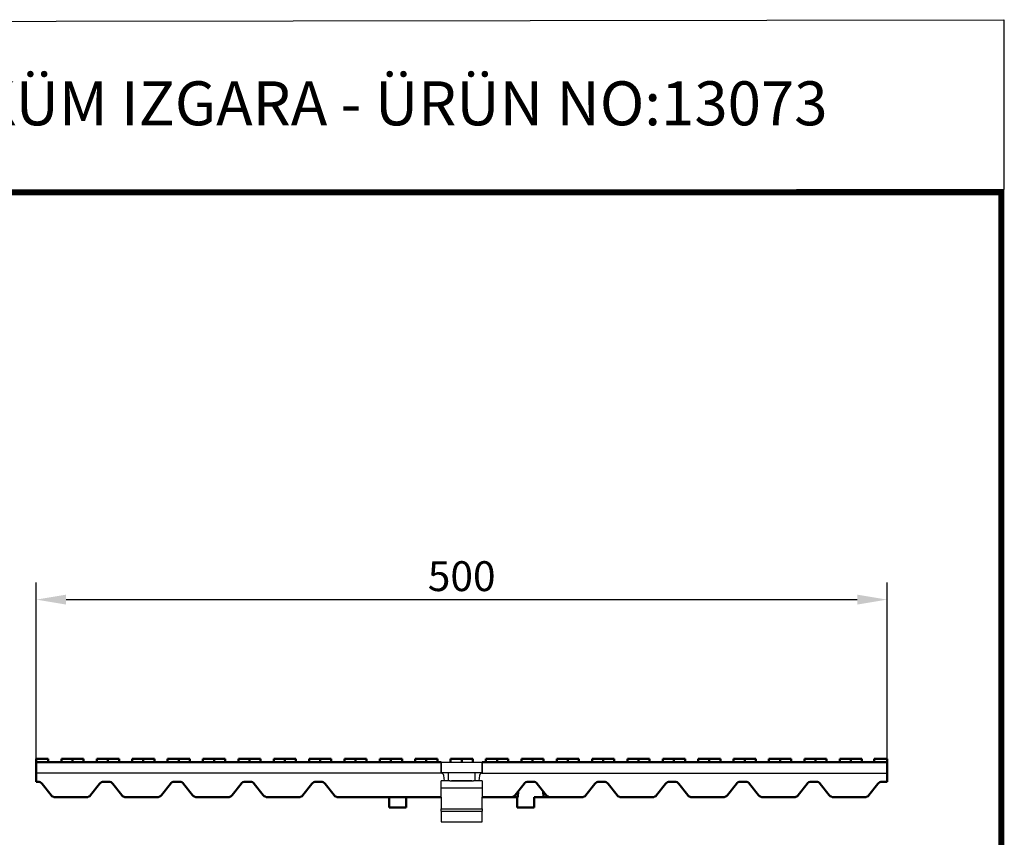
# Model space of a CAD drawing. Units: millimetres. Extents: x 2444 to 34200, y 1668 to 11103.
# Drawn here: x 23287 to 23864, y 8688 to 9167 of the extents above; entities that cross this region are included whole.
import ezdxf

# ---------------------------------------------------------------- set-up
doc = ezdxf.new("R2010")
doc.units = ezdxf.units.MM
doc.linetypes.add('AUSGEZOGEN', pattern=[0])
for name, color, linetype in [('AM_BOR', 7, 'Continuous'), ('DUENN', 4, 'Continuous'), ('KOPF', 12, 'AUSGEZOGEN'), ('SICHTBAR', 7, 'Continuous')]:
    doc.layers.add(name, color=color, linetype=linetype)
doc.styles.add('BEMSTIL', font='isocp3.shx', dxfattribs={"width": 0.8})
doc.styles.add('Logo', font='sanssb__.ttf', dxfattribs={"height": 5})
doc.dimstyles.new('BEMASS', dxfattribs={"dimtxt": 3.5, "dimasz": 3.5, "dimexe": 1.4, "dimexo": 0, "dimgap": 2, "dimtad": 1, "dimtxsty": 'BEMSTIL', "dimcen": 3, "dimclrd": 3, "dimclre": 3, "dimclrt": 3, "dimadec": 0, "dimazin": 0, "dimtfac": 0.875, "dimtmove": 2, "dimatfit": 3, "dimfxl": 1, "dimtolj": 1, "dimlwd": 25, "dimlwe": 25, "dimarcsym": 0})

# ---------------------------------------------------------------- blocks, each defined once
blk = doc.blocks.new('RA_A4_AM')
at = {"layer": 'KOPF', "const_width": 0.7}
blk.add_lwpolyline([(207.3, 3), (13, 3), (13, 44), (13, 296), (207.3, 296), (207.3, 44), (207.3, 3)], dxfattribs=at)
blk = doc.blocks.new('*D489')
at = {"layer": 'DEFPOINTS', "color": 0, "transparency": 16777216}
for p in [(23795.34, 8827.25), (23296.34, 8733.89), (23795.34, 8733.89)]:
    blk.add_point(p, dxfattribs=at)
at = {"layer": 'SICHTBAR', "color": 3, "lineweight": 25, "transparency": 16777216}
for p, q in [((23296.34, 8733.89), (23296.34, 8837.25)), ((23795.34, 8733.89), (23795.34, 8837.25)), ((23313.84, 8827.25), (23777.84, 8827.25))]:
    blk.add_line(p, q, dxfattribs=at)
at = {"layer": 'SICHTBAR', "color": 3, "transparency": 16777216}
for points in [[(23313.84, 8830.17), (23313.84, 8824.33), (23296.34, 8827.25)], [(23777.84, 8830.17), (23777.84, 8824.33), (23795.34, 8827.25)]]:
    blk.add_solid(points, dxfattribs=at)
at = {"layer": 'SICHTBAR', "color": 4, "transparency": 16777216, "insert": (23545.84, 8841), "char_height": 17.5, "attachment_point": 5, "style": 'BEMSTIL'}
blk.add_mtext('\\A1;500', dxfattribs=at)

msp = doc.modelspace()

# ---------------------------------------------------------------- linework, layer by layer
at = {"layer": 'AM_BOR', "color": 6}
msp.add_lwpolyline([(22890.867, 9165.836), (23863.815, 9167.351), (23863.815, 9067.695), (22890.867, 9066.18)], close=True, dxfattribs=at)
at = {"layer": 'DUENN'}
for p, q in [((23533.839, 8704.586), (23557.839, 8704.586)), ((23533.839, 8703.165), (23557.839, 8703.165))]:
    msp.add_line(p, q, dxfattribs=at)
at = {"layer": 'SICHTBAR', "linetype": 'Continuous', "lineweight": 50}
for p, q in [((23296.339, 8731.89), (23296.339, 8733.89)), ((23303.339, 8733.89), (23296.339, 8733.89)), ((23303.339, 8731.89), (23303.339, 8733.89)), ((23317.589, 8733.89), (23311.089, 8733.89)), ((23311.089, 8731.89), (23311.089, 8733.89)), ((23324.089, 8733.89), (23317.589, 8733.89)), ((23317.589, 8731.89), (23317.589, 8733.89)), ((23324.089, 8731.89), (23324.089, 8733.89)), ((23331.839, 8731.89), (23331.839, 8733.89)), ((23338.339, 8733.89), (23331.839, 8733.89)), ((23338.339, 8731.89), (23338.339, 8733.89)), ((23344.839, 8733.89), (23338.339, 8733.89)), ((23344.839, 8731.89), (23344.839, 8733.89)), ((23352.589, 8731.89), (23352.589, 8733.89)), ((23359.089, 8733.89), (23352.589, 8733.89)), ((23359.089, 8731.89), (23359.089, 8733.89)), ((23365.589, 8733.89), (23359.089, 8733.89)), ((23365.589, 8731.89), (23365.589, 8733.89)), ((23373.339, 8731.89), (23373.339, 8733.89)), ((23379.839, 8733.89), (23373.339, 8733.89)), ((23379.839, 8731.89), (23379.839, 8733.89)), ((23386.339, 8733.89), (23379.839, 8733.89)), ((23386.339, 8731.89), (23386.339, 8733.89)), ((23394.089, 8731.89), (23394.089, 8733.89)), ((23400.589, 8733.89), (23394.089, 8733.89)), ((23400.589, 8731.89), (23400.589, 8733.89)), ((23407.089, 8733.89), (23400.589, 8733.89)), ((23407.089, 8731.89), (23407.089, 8733.89)), ((23414.839, 8731.89), (23414.839, 8733.89)), ((23421.339, 8733.89), (23414.839, 8733.89)), ((23421.339, 8731.89), (23421.339, 8733.89)), ((23427.839, 8733.89), (23421.339, 8733.89)), ((23427.839, 8731.89), (23427.839, 8733.89)), ((23435.589, 8731.89), (23435.589, 8733.89)), ((23442.089, 8733.89), (23435.589, 8733.89)), ((23442.089, 8731.89), (23442.089, 8733.89)), ((23448.589, 8733.89), (23442.089, 8733.89)), ((23448.589, 8731.89), (23448.589, 8733.89)), ((23456.339, 8731.89), (23456.339, 8733.89)), ((23462.839, 8733.89), (23456.339, 8733.89)), ((23462.839, 8731.89), (23462.839, 8733.89)), ((23469.339, 8733.89), (23462.839, 8733.89)), ((23469.339, 8731.89), (23469.339, 8733.89)), ((23477.089, 8731.89), (23477.089, 8733.89)), ((23483.589, 8733.89), (23477.089, 8733.89)), ((23483.589, 8731.89), (23483.589, 8733.89)), ((23490.089, 8733.89), (23483.589, 8733.89)), ((23490.089, 8731.89), (23490.089, 8733.89)), ((23497.839, 8731.89), (23497.839, 8733.89)), ((23504.339, 8733.89), (23497.839, 8733.89)), ((23504.339, 8731.89), (23504.339, 8733.89)), ((23510.839, 8733.89), (23504.339, 8733.89)), ((23510.839, 8731.89), (23510.839, 8733.89)), ((23518.589, 8731.89), (23518.589, 8733.89)), ((23525.089, 8733.89), (23518.589, 8733.89)), ((23525.089, 8731.89), (23525.089, 8733.89)), ((23531.589, 8733.89), (23525.089, 8733.89)), ((23531.589, 8731.89), (23531.589, 8733.89)), ((23539.339, 8731.89), (23539.339, 8733.89)), ((23545.839, 8733.89), (23539.339, 8733.89)), ((23545.839, 8731.89), (23545.839, 8733.89)), ((23552.339, 8733.89), (23545.839, 8733.89)), ((23552.339, 8731.89), (23552.339, 8733.89)), ((23560.089, 8731.89), (23560.089, 8733.89)), ((23566.589, 8733.89), (23560.089, 8733.89)), ((23566.589, 8731.89), (23566.589, 8733.89)), ((23573.089, 8733.89), (23566.589, 8733.89)), ((23573.089, 8731.89), (23573.089, 8733.89)), ((23580.839, 8731.89), (23580.839, 8733.89)), ((23587.339, 8733.89), (23580.839, 8733.89)), ((23587.339, 8731.89), (23587.339, 8733.89)), ((23593.839, 8733.89), (23587.339, 8733.89)), ((23593.839, 8731.89), (23593.839, 8733.89)), ((23601.589, 8731.89), (23601.589, 8733.89)), ((23608.089, 8733.89), (23601.589, 8733.89)), ((23608.089, 8731.89), (23608.089, 8733.89)), ((23614.589, 8733.89), (23608.089, 8733.89)), ((23614.589, 8731.89), (23614.589, 8733.89)), ((23622.339, 8731.89), (23622.339, 8733.89)), ((23628.839, 8733.89), (23622.339, 8733.89)), ((23628.839, 8731.89), (23628.839, 8733.89)), ((23635.339, 8733.89), (23628.839, 8733.89)), ((23635.339, 8731.89), (23635.339, 8733.89)), ((23643.089, 8731.89), (23643.089, 8733.89)), ((23649.589, 8733.89), (23643.089, 8733.89)), ((23649.589, 8731.89), (23649.589, 8733.89)), ((23656.089, 8733.89), (23649.589, 8733.89)), ((23656.089, 8731.89), (23656.089, 8733.89)), ((23663.839, 8731.89), (23663.839, 8733.89)), ((23670.339, 8733.89), (23663.839, 8733.89)), ((23670.339, 8731.89), (23670.339, 8733.89)), ((23676.839, 8733.89), (23670.339, 8733.89)), ((23676.839, 8731.89), (23676.839, 8733.89)), ((23684.589, 8731.89), (23684.589, 8733.89)), ((23691.089, 8733.89), (23684.589, 8733.89)), ((23691.089, 8731.89), (23691.089, 8733.89)), ((23697.589, 8733.89), (23691.089, 8733.89)), ((23697.589, 8731.89), (23697.589, 8733.89)), ((23711.839, 8733.89), (23705.339, 8733.89)), ((23705.339, 8731.89), (23705.339, 8733.89)), ((23718.339, 8733.89), (23711.839, 8733.89)), ((23711.839, 8731.89), (23711.839, 8733.89)), ((23718.339, 8731.89), (23718.339, 8733.89)), ((23732.589, 8733.89), (23726.089, 8733.89)), ((23726.089, 8731.89), (23726.089, 8733.89)), ((23739.089, 8733.89), (23732.589, 8733.89)), ((23732.589, 8731.89), (23732.589, 8733.89)), ((23739.089, 8731.89), (23739.089, 8733.89)), ((23753.339, 8733.89), (23746.839, 8733.89)), ((23746.839, 8731.89), (23746.839, 8733.89)), ((23759.839, 8733.89), (23753.339, 8733.89)), ((23753.339, 8731.89), (23753.339, 8733.89)), ((23759.839, 8731.89), (23759.839, 8733.89)), ((23774.089, 8733.89), (23767.589, 8733.89)), ((23767.589, 8731.89), (23767.589, 8733.89)), ((23780.589, 8733.89), (23774.089, 8733.89)), ((23774.089, 8731.89), (23774.089, 8733.89)), ((23780.589, 8731.89), (23780.589, 8733.89)), ((23787.839, 8731.89), (23787.839, 8733.89)), ((23787.839, 8733.89), (23788.839, 8733.89)), ((23788.839, 8733.89), (23795.339, 8733.89)), ((23795.339, 8731.89), (23795.339, 8733.89)), ((23296.339, 8731.89), (23296.339, 8725.39)), ((23533.839, 8731.89), (23296.339, 8731.89)), ((23795.339, 8731.89), (23557.839, 8731.89)), ((23795.339, 8725.39), (23795.339, 8731.89)), ((23296.339, 8724.068), (23296.339, 8725.39)), ((23296.339, 8720.39), (23296.339, 8724.068)), ((23795.339, 8725.39), (23795.339, 8724.068)), ((23795.339, 8724.068), (23795.339, 8720.39)), ((23297.339, 8720.39), (23296.339, 8720.39)), ((23304.983, 8712.534), (23299.696, 8719.246)), ((23333.483, 8719.246), (23328.196, 8712.534)), ((23338.839, 8720.39), (23335.839, 8720.39)), ((23346.483, 8712.534), (23341.196, 8719.246)), ((23374.983, 8719.246), (23369.696, 8712.534)), ((23380.339, 8720.39), (23377.339, 8720.39)), ((23387.983, 8712.534), (23382.696, 8719.246)), ((23416.483, 8719.246), (23411.196, 8712.534)), ((23421.839, 8720.39), (23418.839, 8720.39)), ((23429.483, 8712.534), (23424.196, 8719.246)), ((23457.983, 8719.246), (23452.696, 8712.534)), ((23463.339, 8720.39), (23460.339, 8720.39)), ((23470.983, 8712.534), (23465.696, 8719.246)), ((23582.483, 8719.246), (23577.196, 8712.534)), ((23587.839, 8720.39), (23584.839, 8720.39)), ((23595.483, 8712.534), (23590.196, 8719.246)), ((23623.983, 8719.246), (23618.696, 8712.534)), ((23629.339, 8720.39), (23626.339, 8720.39)), ((23636.983, 8712.534), (23631.696, 8719.246)), ((23665.483, 8719.246), (23660.196, 8712.534)), ((23670.839, 8720.39), (23667.839, 8720.39)), ((23678.483, 8712.534), (23673.196, 8719.246)), ((23706.983, 8719.246), (23701.696, 8712.534)), ((23712.339, 8720.39), (23709.339, 8720.39)), ((23719.983, 8712.534), (23714.696, 8719.246)), ((23748.483, 8719.246), (23743.196, 8712.534)), ((23753.839, 8720.39), (23750.839, 8720.39)), ((23761.483, 8712.534), (23756.196, 8719.246)), ((23789.983, 8719.246), (23784.696, 8712.534)), ((23795.339, 8720.39), (23792.339, 8720.39)), ((23311.935, 8711.39), (23307.339, 8711.39)), ((23322.303, 8711.39), (23312.876, 8711.39)), ((23325.839, 8711.39), (23323.244, 8711.39)), ((23353.435, 8711.39), (23348.839, 8711.39)), ((23363.803, 8711.39), (23354.376, 8711.39)), ((23367.339, 8711.39), (23364.744, 8711.39)), ((23394.935, 8711.39), (23390.339, 8711.39)), ((23405.303, 8711.39), (23395.876, 8711.39)), ((23408.839, 8711.39), (23406.244, 8711.39)), ((23436.435, 8711.39), (23431.839, 8711.39)), ((23446.803, 8711.39), (23437.376, 8711.39)), ((23450.339, 8711.39), (23447.744, 8711.39)), ((23477.935, 8711.39), (23473.339, 8711.39)), ((23488.303, 8711.39), (23478.876, 8711.39)), ((23519.435, 8711.39), (23489.244, 8711.39)), ((23503.339, 8711.39), (23503.339, 8705.39)), ((23513.339, 8711.39), (23513.339, 8705.39)), ((23529.803, 8711.39), (23520.376, 8711.39)), ((23533.839, 8711.39), (23530.744, 8711.39)), ((23560.935, 8711.39), (23557.839, 8711.39)), ((23571.303, 8711.39), (23561.876, 8711.39)), ((23574.839, 8711.39), (23572.244, 8711.39)), ((23574.839, 8711.39), (23578.851, 8711.39)), ((23578.339, 8711.39), (23578.339, 8705.39)), ((23578.851, 8711.39), (23579.037, 8714.872)), ((23588.339, 8711.39), (23593.828, 8711.39)), ((23588.339, 8711.39), (23588.339, 8705.39)), ((23593.641, 8714.872), (23593.828, 8711.39)), ((23593.828, 8711.39), (23597.839, 8711.39)), ((23602.435, 8711.39), (23597.839, 8711.39)), ((23612.803, 8711.39), (23603.376, 8711.39)), ((23616.339, 8711.39), (23613.744, 8711.39)), ((23643.935, 8711.39), (23639.339, 8711.39)), ((23654.303, 8711.39), (23644.876, 8711.39)), ((23657.839, 8711.39), (23655.244, 8711.39)), ((23685.435, 8711.39), (23680.839, 8711.39)), ((23695.803, 8711.39), (23686.376, 8711.39)), ((23699.339, 8711.39), (23696.744, 8711.39)), ((23726.935, 8711.39), (23722.339, 8711.39)), ((23737.303, 8711.39), (23727.876, 8711.39)), ((23740.839, 8711.39), (23738.244, 8711.39)), ((23768.435, 8711.39), (23763.839, 8711.39)), ((23778.803, 8711.39), (23769.376, 8711.39)), ((23782.339, 8711.39), (23779.744, 8711.39)), ((23503.339, 8705.39), (23513.339, 8705.39)), ((23578.339, 8705.39), (23588.339, 8705.39))]:
    msp.add_line(p, q, dxfattribs=at).dxf.unprotected_set("ltscale", 0)
at = {"layer": 'SICHTBAR'}
for p, q in [((23533.839, 8725.89), (23533.839, 8731.89)), ((23533.839, 8731.89), (23533.839, 8725.89)), ((23533.839, 8731.89), (23557.839, 8731.89)), ((23557.839, 8731.89), (23557.839, 8725.89)), ((23557.839, 8725.89), (23557.839, 8731.89)), ((23533.839, 8725.39), (23296.339, 8725.39)), ((23533.839, 8725.89), (23557.839, 8725.89)), ((23533.839, 8725.39), (23533.839, 8725.89)), ((23535.708, 8720.89), (23533.839, 8720.89)), ((23533.839, 8711.39), (23533.839, 8720.89)), ((23535.708, 8720.89), (23535.329, 8724.068)), ((23535.895, 8720.89), (23535.708, 8720.89)), ((23538.839, 8720.89), (23535.895, 8720.89)), ((23537.839, 8725.89), (23537.839, 8720.89)), ((23538.839, 8720.89), (23539.839, 8720.89)), ((23551.839, 8720.89), (23539.839, 8720.89)), ((23539.839, 8720.89), (23551.839, 8720.89)), ((23551.839, 8720.89), (23552.839, 8720.89)), ((23555.784, 8720.89), (23552.839, 8720.89)), ((23553.839, 8720.89), (23553.839, 8725.89)), ((23555.971, 8720.89), (23555.784, 8720.89)), ((23556.35, 8724.068), (23555.971, 8720.89)), ((23557.839, 8720.89), (23555.971, 8720.89)), ((23557.839, 8725.89), (23557.839, 8725.39)), ((23557.839, 8725.39), (23795.339, 8725.39)), ((23557.839, 8720.89), (23557.839, 8711.39)), ((23533.839, 8716.89), (23557.839, 8716.89)), ((23533.839, 8711.39), (23533.839, 8710.54)), ((23533.839, 8710.54), (23533.839, 8708.302)), ((23557.839, 8710.54), (23557.839, 8711.39)), ((23557.839, 8708.302), (23557.839, 8710.54)), ((23533.839, 8708.302), (23533.839, 8704.586)), ((23533.839, 8703.165), (23533.839, 8704.586)), ((23557.839, 8704.586), (23557.839, 8708.302)), ((23557.839, 8704.586), (23557.839, 8703.165)), ((23533.839, 8703.165), (23533.839, 8696.89)), ((23557.839, 8696.89), (23557.839, 8703.165)), ((23533.839, 8696.89), (23557.839, 8696.89))]:
    msp.add_line(p, q, dxfattribs=at)
at = {"layer": 'SICHTBAR', "linetype": 'Continuous', "lineweight": 50}
for points in [[(23311.935, 8711.39), (23311.987, 8711.39), (23312.038, 8711.39), (23312.088, 8711.39), (23312.139, 8711.39), (23312.188, 8711.39), (23312.237, 8711.39), (23312.286, 8711.39), (23312.333, 8711.39), (23312.38, 8711.39), (23312.425, 8711.39), (23312.469, 8711.39), (23312.511, 8711.39), (23312.552, 8711.39), (23312.591, 8711.39), (23312.629, 8711.39), (23312.665, 8711.39), (23312.699, 8711.39), (23312.731, 8711.39), (23312.761, 8711.39), (23312.788, 8711.39), (23312.814, 8711.39), (23312.837, 8711.39), (23312.857, 8711.39), (23312.876, 8711.39)], [(23322.303, 8711.39), (23322.321, 8711.39), (23322.342, 8711.39), (23322.365, 8711.39), (23322.39, 8711.39), (23322.418, 8711.39), (23322.448, 8711.39), (23322.48, 8711.39), (23322.513, 8711.39), (23322.549, 8711.39), (23322.587, 8711.39), (23322.626, 8711.39), (23322.667, 8711.39), (23322.709, 8711.39), (23322.753, 8711.39), (23322.798, 8711.39), (23322.845, 8711.39), (23322.892, 8711.39), (23322.941, 8711.39), (23322.99, 8711.39), (23323.04, 8711.39), (23323.09, 8711.39), (23323.141, 8711.39), (23323.192, 8711.39), (23323.244, 8711.39)], [(23353.435, 8711.39), (23353.487, 8711.39), (23353.538, 8711.39), (23353.588, 8711.39), (23353.639, 8711.39), (23353.688, 8711.39), (23353.737, 8711.39), (23353.786, 8711.39), (23353.833, 8711.39), (23353.88, 8711.39), (23353.925, 8711.39), (23353.969, 8711.39), (23354.011, 8711.39), (23354.052, 8711.39), (23354.091, 8711.39), (23354.129, 8711.39), (23354.165, 8711.39), (23354.199, 8711.39), (23354.231, 8711.39), (23354.261, 8711.39), (23354.288, 8711.39), (23354.314, 8711.39), (23354.337, 8711.39), (23354.357, 8711.39), (23354.376, 8711.39)], [(23363.803, 8711.39), (23363.821, 8711.39), (23363.842, 8711.39), (23363.865, 8711.39), (23363.89, 8711.39), (23363.918, 8711.39), (23363.948, 8711.39), (23363.98, 8711.39), (23364.013, 8711.39), (23364.049, 8711.39), (23364.087, 8711.39), (23364.126, 8711.39), (23364.167, 8711.39), (23364.209, 8711.39), (23364.253, 8711.39), (23364.298, 8711.39), (23364.345, 8711.39), (23364.392, 8711.39), (23364.441, 8711.39), (23364.49, 8711.39), (23364.54, 8711.39), (23364.59, 8711.39), (23364.641, 8711.39), (23364.692, 8711.39), (23364.744, 8711.39)], [(23394.935, 8711.39), (23394.987, 8711.39), (23395.038, 8711.39), (23395.088, 8711.39), (23395.139, 8711.39), (23395.188, 8711.39), (23395.237, 8711.39), (23395.286, 8711.39), (23395.333, 8711.39), (23395.38, 8711.39), (23395.425, 8711.39), (23395.469, 8711.39), (23395.511, 8711.39), (23395.552, 8711.39), (23395.591, 8711.39), (23395.629, 8711.39), (23395.665, 8711.39), (23395.699, 8711.39), (23395.731, 8711.39), (23395.761, 8711.39), (23395.788, 8711.39), (23395.814, 8711.39), (23395.837, 8711.39), (23395.857, 8711.39), (23395.876, 8711.39)], [(23405.303, 8711.39), (23405.321, 8711.39), (23405.342, 8711.39), (23405.365, 8711.39), (23405.39, 8711.39), (23405.418, 8711.39), (23405.448, 8711.39), (23405.48, 8711.39), (23405.513, 8711.39), (23405.549, 8711.39), (23405.587, 8711.39), (23405.626, 8711.39), (23405.667, 8711.39), (23405.709, 8711.39), (23405.753, 8711.39), (23405.798, 8711.39), (23405.845, 8711.39), (23405.892, 8711.39), (23405.941, 8711.39), (23405.99, 8711.39), (23406.04, 8711.39), (23406.09, 8711.39), (23406.141, 8711.39), (23406.192, 8711.39), (23406.244, 8711.39)], [(23436.435, 8711.39), (23436.487, 8711.39), (23436.538, 8711.39), (23436.588, 8711.39), (23436.639, 8711.39), (23436.688, 8711.39), (23436.737, 8711.39), (23436.786, 8711.39), (23436.833, 8711.39), (23436.88, 8711.39), (23436.925, 8711.39), (23436.969, 8711.39), (23437.011, 8711.39), (23437.052, 8711.39), (23437.091, 8711.39), (23437.129, 8711.39), (23437.165, 8711.39), (23437.199, 8711.39), (23437.231, 8711.39), (23437.261, 8711.39), (23437.288, 8711.39), (23437.314, 8711.39), (23437.337, 8711.39), (23437.357, 8711.39), (23437.376, 8711.39)], [(23446.803, 8711.39), (23446.821, 8711.39), (23446.842, 8711.39), (23446.865, 8711.39), (23446.89, 8711.39), (23446.918, 8711.39), (23446.948, 8711.39), (23446.98, 8711.39), (23447.013, 8711.39), (23447.049, 8711.39), (23447.087, 8711.39), (23447.126, 8711.39), (23447.167, 8711.39), (23447.209, 8711.39), (23447.253, 8711.39), (23447.298, 8711.39), (23447.345, 8711.39), (23447.392, 8711.39), (23447.441, 8711.39), (23447.49, 8711.39), (23447.54, 8711.39), (23447.59, 8711.39), (23447.641, 8711.39), (23447.692, 8711.39), (23447.744, 8711.39)], [(23477.935, 8711.39), (23477.987, 8711.39), (23478.038, 8711.39), (23478.088, 8711.39), (23478.139, 8711.39), (23478.188, 8711.39), (23478.237, 8711.39), (23478.286, 8711.39), (23478.333, 8711.39), (23478.38, 8711.39), (23478.425, 8711.39), (23478.469, 8711.39), (23478.511, 8711.39), (23478.552, 8711.39), (23478.591, 8711.39), (23478.629, 8711.39), (23478.665, 8711.39), (23478.699, 8711.39), (23478.731, 8711.39), (23478.761, 8711.39), (23478.788, 8711.39), (23478.814, 8711.39), (23478.837, 8711.39), (23478.857, 8711.39), (23478.876, 8711.39)], [(23488.303, 8711.39), (23488.321, 8711.39), (23488.342, 8711.39), (23488.365, 8711.39), (23488.39, 8711.39), (23488.418, 8711.39), (23488.448, 8711.39), (23488.48, 8711.39), (23488.513, 8711.39), (23488.549, 8711.39), (23488.587, 8711.39), (23488.626, 8711.39), (23488.667, 8711.39), (23488.709, 8711.39), (23488.753, 8711.39), (23488.798, 8711.39), (23488.845, 8711.39), (23488.892, 8711.39), (23488.941, 8711.39), (23488.99, 8711.39), (23489.04, 8711.39), (23489.09, 8711.39), (23489.141, 8711.39), (23489.192, 8711.39), (23489.244, 8711.39)], [(23519.435, 8711.39), (23519.487, 8711.39), (23519.538, 8711.39), (23519.588, 8711.39), (23519.639, 8711.39), (23519.688, 8711.39), (23519.737, 8711.39), (23519.786, 8711.39), (23519.833, 8711.39), (23519.88, 8711.39), (23519.925, 8711.39), (23519.969, 8711.39), (23520.011, 8711.39), (23520.052, 8711.39), (23520.091, 8711.39), (23520.129, 8711.39), (23520.165, 8711.39), (23520.199, 8711.39), (23520.231, 8711.39), (23520.261, 8711.39), (23520.288, 8711.39), (23520.314, 8711.39), (23520.337, 8711.39), (23520.357, 8711.39), (23520.376, 8711.39)], [(23529.803, 8711.39), (23529.821, 8711.39), (23529.842, 8711.39), (23529.865, 8711.39), (23529.89, 8711.39), (23529.918, 8711.39), (23529.948, 8711.39), (23529.98, 8711.39), (23530.013, 8711.39), (23530.049, 8711.39), (23530.087, 8711.39), (23530.126, 8711.39), (23530.167, 8711.39), (23530.209, 8711.39), (23530.253, 8711.39), (23530.298, 8711.39), (23530.345, 8711.39), (23530.392, 8711.39), (23530.441, 8711.39), (23530.49, 8711.39), (23530.54, 8711.39), (23530.59, 8711.39), (23530.641, 8711.39), (23530.692, 8711.39), (23530.744, 8711.39)], [(23560.935, 8711.39), (23560.987, 8711.39), (23561.038, 8711.39), (23561.088, 8711.39), (23561.139, 8711.39), (23561.188, 8711.39), (23561.237, 8711.39), (23561.286, 8711.39), (23561.333, 8711.39), (23561.38, 8711.39), (23561.425, 8711.39), (23561.469, 8711.39), (23561.511, 8711.39), (23561.552, 8711.39), (23561.591, 8711.39), (23561.629, 8711.39), (23561.665, 8711.39), (23561.699, 8711.39), (23561.731, 8711.39), (23561.761, 8711.39), (23561.788, 8711.39), (23561.814, 8711.39), (23561.837, 8711.39), (23561.857, 8711.39), (23561.876, 8711.39)], [(23571.303, 8711.39), (23571.321, 8711.39), (23571.342, 8711.39), (23571.365, 8711.39), (23571.39, 8711.39), (23571.418, 8711.39), (23571.448, 8711.39), (23571.48, 8711.39), (23571.513, 8711.39), (23571.549, 8711.39), (23571.587, 8711.39), (23571.626, 8711.39), (23571.667, 8711.39), (23571.709, 8711.39), (23571.753, 8711.39), (23571.798, 8711.39), (23571.845, 8711.39), (23571.892, 8711.39), (23571.941, 8711.39), (23571.99, 8711.39), (23572.04, 8711.39), (23572.09, 8711.39), (23572.141, 8711.39), (23572.192, 8711.39), (23572.244, 8711.39)], [(23602.435, 8711.39), (23602.487, 8711.39), (23602.538, 8711.39), (23602.588, 8711.39), (23602.639, 8711.39), (23602.688, 8711.39), (23602.737, 8711.39), (23602.786, 8711.39), (23602.833, 8711.39), (23602.88, 8711.39), (23602.925, 8711.39), (23602.969, 8711.39), (23603.011, 8711.39), (23603.052, 8711.39), (23603.091, 8711.39), (23603.129, 8711.39), (23603.165, 8711.39), (23603.199, 8711.39), (23603.231, 8711.39), (23603.261, 8711.39), (23603.288, 8711.39), (23603.314, 8711.39), (23603.337, 8711.39), (23603.357, 8711.39), (23603.376, 8711.39)], [(23612.803, 8711.39), (23612.821, 8711.39), (23612.842, 8711.39), (23612.865, 8711.39), (23612.89, 8711.39), (23612.918, 8711.39), (23612.948, 8711.39), (23612.98, 8711.39), (23613.013, 8711.39), (23613.049, 8711.39), (23613.087, 8711.39), (23613.126, 8711.39), (23613.167, 8711.39), (23613.209, 8711.39), (23613.253, 8711.39), (23613.298, 8711.39), (23613.345, 8711.39), (23613.392, 8711.39), (23613.441, 8711.39), (23613.49, 8711.39), (23613.54, 8711.39), (23613.59, 8711.39), (23613.641, 8711.39), (23613.692, 8711.39), (23613.744, 8711.39)], [(23643.935, 8711.39), (23643.987, 8711.39), (23644.038, 8711.39), (23644.088, 8711.39), (23644.139, 8711.39), (23644.188, 8711.39), (23644.237, 8711.39), (23644.286, 8711.39), (23644.333, 8711.39), (23644.38, 8711.39), (23644.425, 8711.39), (23644.469, 8711.39), (23644.511, 8711.39), (23644.552, 8711.39), (23644.591, 8711.39), (23644.629, 8711.39), (23644.665, 8711.39), (23644.699, 8711.39), (23644.731, 8711.39), (23644.761, 8711.39), (23644.788, 8711.39), (23644.814, 8711.39), (23644.837, 8711.39), (23644.857, 8711.39), (23644.876, 8711.39)], [(23654.303, 8711.39), (23654.321, 8711.39), (23654.342, 8711.39), (23654.365, 8711.39), (23654.39, 8711.39), (23654.418, 8711.39), (23654.448, 8711.39), (23654.48, 8711.39), (23654.513, 8711.39), (23654.549, 8711.39), (23654.587, 8711.39), (23654.626, 8711.39), (23654.667, 8711.39), (23654.709, 8711.39), (23654.753, 8711.39), (23654.798, 8711.39), (23654.845, 8711.39), (23654.892, 8711.39), (23654.941, 8711.39), (23654.99, 8711.39), (23655.04, 8711.39), (23655.09, 8711.39), (23655.141, 8711.39), (23655.192, 8711.39), (23655.244, 8711.39)], [(23685.435, 8711.39), (23685.487, 8711.39), (23685.538, 8711.39), (23685.588, 8711.39), (23685.639, 8711.39), (23685.688, 8711.39), (23685.737, 8711.39), (23685.786, 8711.39), (23685.833, 8711.39), (23685.88, 8711.39), (23685.925, 8711.39), (23685.969, 8711.39), (23686.011, 8711.39), (23686.052, 8711.39), (23686.091, 8711.39), (23686.129, 8711.39), (23686.165, 8711.39), (23686.199, 8711.39), (23686.231, 8711.39), (23686.261, 8711.39), (23686.288, 8711.39), (23686.314, 8711.39), (23686.337, 8711.39), (23686.357, 8711.39), (23686.376, 8711.39)], [(23695.803, 8711.39), (23695.821, 8711.39), (23695.842, 8711.39), (23695.865, 8711.39), (23695.89, 8711.39), (23695.918, 8711.39), (23695.948, 8711.39), (23695.98, 8711.39), (23696.013, 8711.39), (23696.049, 8711.39), (23696.087, 8711.39), (23696.126, 8711.39), (23696.167, 8711.39), (23696.209, 8711.39), (23696.253, 8711.39), (23696.298, 8711.39), (23696.345, 8711.39), (23696.392, 8711.39), (23696.441, 8711.39), (23696.49, 8711.39), (23696.54, 8711.39), (23696.59, 8711.39), (23696.641, 8711.39), (23696.692, 8711.39), (23696.744, 8711.39)], [(23726.935, 8711.39), (23726.987, 8711.39), (23727.038, 8711.39), (23727.088, 8711.39), (23727.139, 8711.39), (23727.188, 8711.39), (23727.237, 8711.39), (23727.286, 8711.39), (23727.333, 8711.39), (23727.38, 8711.39), (23727.425, 8711.39), (23727.469, 8711.39), (23727.511, 8711.39), (23727.552, 8711.39), (23727.591, 8711.39), (23727.629, 8711.39), (23727.665, 8711.39), (23727.699, 8711.39), (23727.731, 8711.39), (23727.761, 8711.39), (23727.788, 8711.39), (23727.814, 8711.39), (23727.837, 8711.39), (23727.857, 8711.39), (23727.876, 8711.39)], [(23737.303, 8711.39), (23737.321, 8711.39), (23737.342, 8711.39), (23737.365, 8711.39), (23737.39, 8711.39), (23737.418, 8711.39), (23737.448, 8711.39), (23737.48, 8711.39), (23737.513, 8711.39), (23737.549, 8711.39), (23737.587, 8711.39), (23737.626, 8711.39), (23737.667, 8711.39), (23737.709, 8711.39), (23737.753, 8711.39), (23737.798, 8711.39), (23737.845, 8711.39), (23737.892, 8711.39), (23737.941, 8711.39), (23737.99, 8711.39), (23738.04, 8711.39), (23738.09, 8711.39), (23738.141, 8711.39), (23738.192, 8711.39), (23738.244, 8711.39)], [(23768.435, 8711.39), (23768.487, 8711.39), (23768.538, 8711.39), (23768.588, 8711.39), (23768.639, 8711.39), (23768.688, 8711.39), (23768.737, 8711.39), (23768.786, 8711.39), (23768.833, 8711.39), (23768.88, 8711.39), (23768.925, 8711.39), (23768.969, 8711.39), (23769.011, 8711.39), (23769.052, 8711.39), (23769.091, 8711.39), (23769.129, 8711.39), (23769.165, 8711.39), (23769.199, 8711.39), (23769.231, 8711.39), (23769.261, 8711.39), (23769.288, 8711.39), (23769.314, 8711.39), (23769.337, 8711.39), (23769.357, 8711.39), (23769.376, 8711.39)], [(23778.803, 8711.39), (23778.821, 8711.39), (23778.842, 8711.39), (23778.865, 8711.39), (23778.89, 8711.39), (23778.918, 8711.39), (23778.948, 8711.39), (23778.98, 8711.39), (23779.013, 8711.39), (23779.049, 8711.39), (23779.087, 8711.39), (23779.126, 8711.39), (23779.167, 8711.39), (23779.209, 8711.39), (23779.253, 8711.39), (23779.298, 8711.39), (23779.345, 8711.39), (23779.392, 8711.39), (23779.441, 8711.39), (23779.49, 8711.39), (23779.54, 8711.39), (23779.59, 8711.39), (23779.641, 8711.39), (23779.692, 8711.39), (23779.744, 8711.39)]]:
    msp.add_lwpolyline(points, dxfattribs=at).dxf.unprotected_set("ltscale", 0)
at = {"layer": 'SICHTBAR'}
for centre, start, end in [((23533.839, 8723.89), 6.794825, 90), ((23557.839, 8723.89), 90, 173.205175)]:
    msp.add_arc(centre, 1.5, start, end, dxfattribs=at)
at = {"layer": 'SICHTBAR', "linetype": 'Continuous', "lineweight": 50}
for centre, start, end in [((23297.339, 8717.39), 38.222426, 90), ((23335.839, 8717.39), 90, 141.777574), ((23338.839, 8717.39), 38.222426, 90), ((23377.339, 8717.39), 90, 141.777574), ((23380.339, 8717.39), 38.222426, 90), ((23418.839, 8717.39), 90, 141.777574), ((23421.839, 8717.39), 38.222426, 90), ((23460.339, 8717.39), 90, 141.777574), ((23463.339, 8717.39), 38.222426, 90), ((23584.839, 8717.39), 90, 141.777574), ((23587.839, 8717.39), 38.222426, 90), ((23626.339, 8717.39), 90, 141.777574), ((23629.339, 8717.39), 38.222426, 90), ((23667.839, 8717.39), 90, 141.777574), ((23670.839, 8717.39), 38.222426, 90), ((23709.339, 8717.39), 90, 141.777574), ((23712.339, 8717.39), 38.222426, 90), ((23750.839, 8717.39), 90, 141.777574), ((23753.839, 8717.39), 38.222426, 90), ((23792.339, 8717.39), 90, 141.777574), ((23307.339, 8714.39), 218.222426, 270), ((23325.839, 8714.39), 270, 321.777574), ((23348.839, 8714.39), 218.222426, 270), ((23367.339, 8714.39), 270, 321.777574), ((23390.339, 8714.39), 218.222426, 270), ((23408.839, 8714.39), 270, 321.777574), ((23431.839, 8714.39), 218.222426, 270), ((23450.339, 8714.39), 270, 321.777574), ((23473.339, 8714.39), 218.222426, 270), ((23574.839, 8714.39), 270, 321.777574), ((23597.839, 8714.39), 218.222426, 270), ((23616.339, 8714.39), 270, 321.777574), ((23639.339, 8714.39), 218.222426, 270), ((23657.839, 8714.39), 270, 321.777574), ((23680.839, 8714.39), 218.222426, 270), ((23699.339, 8714.39), 270, 321.777574), ((23722.339, 8714.39), 218.222426, 270), ((23740.839, 8714.39), 270, 321.777574), ((23763.839, 8714.39), 218.222426, 270), ((23782.339, 8714.39), 270, 321.777574)]:
    msp.add_arc(centre, 3, start, end, dxfattribs=at).dxf.unprotected_set("ltscale", 0)

# ---------------------------------------------------------------- block references
at = {"layer": 'AM_BOR', "xscale": 5, "yscale": 5, "zscale": 5}
msp.add_blockref('RA_A4_AM', (22825.867, 7586.18), dxfattribs=at)

# ---------------------------------------------------------------- texts
at = {"layer": 'AM_BOR', "color": 2, "style": 'Logo'}
msp.add_text('C250 YÜK SINIFI DÖKÜM IZGARA - ÜRÜN NO:13073', height=25.8, dxfattribs=at).set_placement((22942.833, 9105.399))

# ---------------------------------------------------------------- dimensions: what is measured, and where the dimension line sits
at = {"layer": 'SICHTBAR'}
dim = msp.add_linear_dim(base=(23795.339, 8827.251), p1=(23296.339, 8733.89), p2=(23795.339, 8733.89), text='500', dimstyle='BEMASS', override={"dimscale": 5, "dimexe": 2, "dimgap": 1, "dimclrt": 4, "dimtmove": 0, "dimatfit": 0}, dxfattribs=at)
dim.commit()
dim.dimension.update_dxf_attribs({"geometry": '*D489', "text_midpoint": (23545.839, 8841.001)})

doc.saveas('drawing.dxf')
